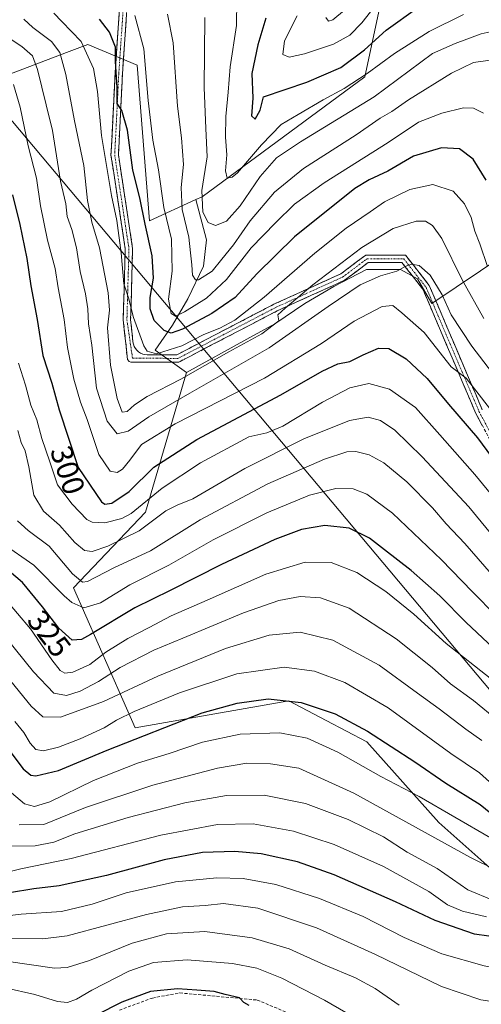
# Model space of a CAD drawing. Units: metres. Extents: x 603161 to 606580, y 4787052 to 4789417.
# Drawn here: x 603769 to 603919, y 4787955 to 4788276 of the extents above; entities that cross this region are included whole.
import ezdxf
from ezdxf.enums import TextEntityAlignment as Align

# ---------------------------------------------------------------- set-up
doc = ezdxf.new("R2010")
doc.units = ezdxf.units.M
doc.header["$MEASUREMENT"] = 0
doc.linetypes.add('TRAZO_Y_PUNTO', pattern=[1, 0.5, -0.25, 0, -0.25])
doc.linetypes.add('TRAZOSX2', pattern=[1.5, 1, -0.5])
for name, color, linetype, lineweight in [('Arbolado forestal CxS', 92, 'Continuous', 0), ('Camino', 19, 'TRAZOSX2', 0), ('Camino Cxs', 19, 'Continuous', 0), ('Camino eje', 19, 'TRAZO_Y_PUNTO', 0), ('Curva de nivel maestra', 36, 'Continuous', 30), ('Curva de nivel normal', 36, 'Continuous', 0), ('Rótulo de curva de nivel directora', 19, 'Continuous', 0), ('Senda', 19, 'TRAZOSX2', 0), ('Tendido', 6, 'Continuous', 0)]:
    doc.layers.add(name, color=color, linetype=linetype, lineweight=lineweight)
doc.styles.add('Arial', font='txt', dxfattribs={"height": 0.2})

# ---------------------------------------------------------------- blocks, each defined once
blk = doc.blocks.new('*U204')
at = {"layer": 'Curva de nivel normal', "color": 36, "linetype": 'Continuous', "lineweight": 0}
blk.add_polyline3d([(603874.9, 4788278.63, 240), (603871.1, 4788275.44, 240), (603869.7, 4788275.05, 240), (603868.85, 4788276.27, 240)], dxfattribs=at)
blk = doc.blocks.new('*U208')
at = {"layer": 'Curva de nivel normal', "color": 36, "linetype": 'Continuous', "lineweight": 0}
blk.add_polyline3d([(603764.62, 4787960.79, 395), (603774.25, 4787958.57, 395), (603781.58, 4787956.3, 395), (603784.8, 4787955.98, 395), (603787.75, 4787957.12, 395), (603792.79, 4787960.07, 395), (603804.8, 4787966.25, 395), (603812.77, 4787969, 395), (603823.79, 4787969.94, 395), (603838.51, 4787968.69, 395), (603846.34, 4787967.2, 395), (603854.51, 4787963.89, 395), (603868.4, 4787956.81, 395), (603875.27, 4787952.78, 395)], dxfattribs=at)
blk = doc.blocks.new('*U212')
at = {"layer": 'Curva de nivel normal', "color": 36, "linetype": 'Continuous', "lineweight": 0}
blk.add_polyline3d([(603768.59, 4788112.57, 315), (603772.06, 4788109.43, 315), (603778.84, 4788104.38, 315), (603786.51, 4788095.34, 315), (603789.68, 4788092.71, 315), (603791.39, 4788092.89, 315), (603799.91, 4788097.35, 315), (603811.85, 4788102.87, 315), (603828.02, 4788112.93, 315), (603849.96, 4788124.66, 315), (603868.4, 4788132.6, 315), (603875.64, 4788135.07, 315), (603878.62, 4788135.11, 315), (603882.88, 4788134.02, 315), (603887.66, 4788131.48, 315), (603895.15, 4788125.3, 315), (603903.54, 4788116.84, 315), (603907.98, 4788111.64, 315), (603914.04, 4788105.28, 315), (603924.89, 4788092.79, 315)], dxfattribs=at)
blk = doc.blocks.new('*U215')
at = {"layer": 'Curva de nivel normal', "color": 36, "linetype": 'Continuous', "lineweight": 0}
blk.add_polyline3d([(603768.9, 4788163.86, 305), (603771.24, 4788156.68, 305), (603772.94, 4788150.21, 305), (603774.89, 4788145.39, 305), (603776.52, 4788139.39, 305), (603779.11, 4788131.78, 305), (603781.61, 4788124.34, 305), (603786.37, 4788118.07, 305), (603791.13, 4788113, 305), (603792.83, 4788112.18, 305), (603796.97, 4788111.97, 305), (603802.47, 4788113.38, 305), (603805.58, 4788115.02, 305), (603815.59, 4788123.24, 305), (603828.04, 4788131.5, 305), (603843.76, 4788139.94, 305), (603849.65, 4788141.2, 305), (603854.86, 4788143.43, 305), (603867.71, 4788151.22, 305), (603876.64, 4788155.79, 305), (603882.77, 4788157.26, 305), (603889.56, 4788155.36, 305), (603898, 4788149.42, 305), (603905.9, 4788140.6, 305), (603917.2, 4788127.66, 305), (603926.26, 4788116.76, 305)], dxfattribs=at)
blk = doc.blocks.new('*U218')
at = {"layer": 'Curva de nivel normal', "color": 36, "linetype": 'Continuous', "lineweight": 0}
blk.add_polyline3d([(603919.58, 4788041.22, 340), (603914.37, 4788044.91, 340), (603905.68, 4788051.5, 340), (603898.61, 4788056.56, 340), (603886.16, 4788065.65, 340), (603871.08, 4788073.76, 340), (603860.47, 4788076.43, 340), (603850.35, 4788075.46, 340), (603836.25, 4788071.12, 340), (603814.19, 4788062.1, 340), (603796.56, 4788053.84, 340), (603782.54, 4788048.8, 340), (603776.78, 4788048.94, 340), (603773.04, 4788052.36, 340), (603765.03, 4788062.18, 340)], dxfattribs=at)
blk = doc.blocks.new('*U220')
at = {"layer": 'Curva de nivel normal', "color": 36, "linetype": 'Continuous', "lineweight": 0}
blk.add_polyline3d([(603923.08, 4788026.83, 345), (603918.79, 4788030.71, 345), (603909.43, 4788036.97, 345), (603889.13, 4788051.86, 345), (603875.01, 4788060.08, 345), (603865.12, 4788063.73, 345), (603855.28, 4788065, 345), (603839.86, 4788062.82, 345), (603821.22, 4788056.68, 345), (603806.54, 4788050.57, 345), (603800.8, 4788047.79, 345), (603796.81, 4788045.36, 345), (603788.97, 4788041.71, 345), (603781.89, 4788038.99, 345), (603776.99, 4788037.87, 345), (603774.59, 4788038.32, 345), (603772.73, 4788040.28, 345), (603770.6, 4788043.75, 345), (603767.75, 4788047.4, 345)], dxfattribs=at)
blk = doc.blocks.new('*U223')
at = {"layer": 'Curva de nivel normal', "color": 36, "linetype": 'Continuous', "lineweight": 0}
blk.add_polyline3d([(603761.52, 4788078.6, 335), (603773.77, 4788063.48, 335), (603780.41, 4788056.54, 335), (603784.47, 4788055.82, 335), (603788.97, 4788057.28, 335), (603794.91, 4788060.39, 335), (603802, 4788064.93, 335), (603812.91, 4788070.59, 335), (603822.32, 4788074.41, 335), (603842.1, 4788082.74, 335), (603853.52, 4788086.76, 335), (603860.48, 4788088, 335), (603867.05, 4788087.62, 335), (603876.41, 4788084.22, 335), (603891.72, 4788074.21, 335), (603903.4, 4788064.89, 335), (603909.36, 4788059.66, 335), (603916.8, 4788054.17, 335), (603924.74, 4788047.68, 335)], dxfattribs=at)
blk = doc.blocks.new('*U231')
at = {"layer": 'Curva de nivel normal', "color": 36, "linetype": 'Continuous', "lineweight": 0}
blk.add_polyline3d([(603922.01, 4788149.22, 295), (603917.94, 4788154.59, 295), (603914.48, 4788159.04, 295), (603909.55, 4788162.68, 295), (603900.77, 4788173.81, 295), (603893.54, 4788180.18, 295), (603890.57, 4788182.64, 295), (603887.1, 4788182.25, 295), (603878.02, 4788177.48, 295), (603867.43, 4788170.24, 295), (603848.9, 4788159.02, 295), (603819.88, 4788144.17, 295), (603808.85, 4788137.39, 295), (603805.11, 4788132.28, 295), (603802.72, 4788129.36, 295), (603800.97, 4788128.34, 295), (603798.66, 4788128.8, 295), (603795.04, 4788134.15, 295), (603791.25, 4788145.58, 295), (603789.08, 4788151.19, 295), (603786.9, 4788158.7, 295), (603784.86, 4788168.99, 295), (603783.73, 4788178.06, 295), (603781.84, 4788188.3, 295), (603780.78, 4788194.67, 295), (603778.37, 4788203.87, 295), (603776.06, 4788215, 295), (603774.71, 4788224.04, 295), (603772.06, 4788234.5, 295), (603769.47, 4788247.04, 295), (603767.34, 4788254.47, 295)], dxfattribs=at)
blk = doc.blocks.new('*U238')
at = {"layer": 'Curva de nivel normal', "color": 36, "linetype": 'Continuous', "lineweight": 0}
blk.add_polyline3d([(603929.44, 4788152.26, 290), (603916.26, 4788169.4, 290), (603909.52, 4788179.57, 290), (603906.66, 4788186.03, 290), (603902.72, 4788192.5, 290), (603899.16, 4788195.63, 290), (603896.63, 4788196.04, 290), (603894.57, 4788195.33, 290), (603891.9, 4788193.74, 290), (603886.57, 4788192.29, 290), (603880, 4788189.31, 290), (603869.62, 4788182.33, 290), (603850.42, 4788168.81, 290), (603824.6, 4788154.09, 290), (603811.23, 4788146.42, 290), (603804.58, 4788141.81, 290), (603801.04, 4788140.94, 290), (603797.78, 4788144.97, 290), (603794.22, 4788155.74, 290), (603792.76, 4788169.69, 290), (603791.69, 4788176.6, 290), (603791.46, 4788181.52, 290), (603790.68, 4788186.38, 290), (603788.98, 4788193.71, 290), (603787.76, 4788201.38, 290), (603786.22, 4788207.34, 290), (603784.72, 4788211.57, 290), (603784.25, 4788215.71, 290), (603782.58, 4788223.05, 290), (603780.01, 4788239.51, 290), (603777.95, 4788247.9, 290), (603775.09, 4788259.37, 290), (603773.45, 4788263.8, 290), (603770.01, 4788266.79, 290), (603762.94, 4788271.47, 290)], dxfattribs=at)
blk = doc.blocks.new('*U239')
at = {"layer": 'Curva de nivel normal', "color": 36, "linetype": 'Continuous', "lineweight": 0}
blk.add_polyline3d([(603764.01, 4788006.86, 365), (603774.33, 4788006.93, 365), (603780.44, 4788008.15, 365), (603787.25, 4788010.8, 365), (603804.52, 4788016.21, 365), (603822.99, 4788020.92, 365), (603836.51, 4788023.31, 365), (603848.8, 4788023.4, 365), (603862.18, 4788020.67, 365), (603876.12, 4788015.5, 365), (603887.52, 4788009.85, 365), (603895.3, 4788004.92, 365), (603904.97, 4787999.55, 365), (603914.93, 4787992.63, 365), (603923.34, 4787989.17, 365)], dxfattribs=at)
blk = doc.blocks.new('*U242')
at = {"layer": 'Curva de nivel normal', "color": 36, "linetype": 'Continuous', "lineweight": 0}
blk.add_polyline3d([(603920.21, 4788178.39, 285), (603913.17, 4788190.99, 285), (603906.54, 4788204.35, 285), (603903.52, 4788208.66, 285), (603901.24, 4788210.04, 285), (603898.19, 4788210.04, 285), (603890.7, 4788207.6, 285), (603880.57, 4788201.51, 285), (603864.57, 4788189.32, 285), (603855.55, 4788181.74, 285), (603853.24, 4788179.62, 285), (603853.55, 4788177.66, 285), (603847.99, 4788173.39, 285), (603837.24, 4788167.51, 285), (603821.72, 4788158.64, 285), (603810.75, 4788153.02, 285), (603806.63, 4788150.36, 285), (603804.29, 4788148.11, 285), (603802.63, 4788147.88, 285), (603801.02, 4788152.42, 285), (603798.78, 4788163.26, 285), (603797.84, 4788175.38, 285), (603798.54, 4788181.04, 285), (603798.04, 4788186.68, 285), (603795.25, 4788201.36, 285), (603792.73, 4788209.66, 285), (603791.36, 4788216.7, 285), (603790.13, 4788228.12, 285), (603787.16, 4788242.68, 285), (603784.34, 4788257.74, 285), (603782.37, 4788264.89, 285), (603779.68, 4788268.47, 285), (603773.53, 4788273, 285), (603770.69, 4788275.68, 285)], dxfattribs=at)
blk = doc.blocks.new('*U249')
at = {"layer": 'Curva de nivel normal', "color": 36, "linetype": 'Continuous', "lineweight": 0}
blk.add_polyline3d([(603764.93, 4787969.5, 390), (603780.58, 4787967.22, 390), (603784.71, 4787967.41, 390), (603791.99, 4787969.63, 390), (603805.87, 4787975.34, 390), (603816.99, 4787978.29, 390), (603829.48, 4787979.11, 390), (603844.86, 4787977.06, 390), (603856.88, 4787973.44, 390), (603868.65, 4787968.11, 390), (603878.43, 4787963.99, 390), (603884.82, 4787960.52, 390), (603892.64, 4787955.14, 390)], dxfattribs=at)
blk = doc.blocks.new('*U251')
at = {"layer": 'Curva de nivel normal', "color": 36, "linetype": 'Continuous', "lineweight": 0}
blk.add_polyline3d([(603768.66, 4788141.96, 310), (603769.74, 4788138.11, 310), (603771.05, 4788135.34, 310), (603772.32, 4788130.19, 310), (603773.95, 4788121, 310), (603777.05, 4788115.72, 310), (603782.2, 4788111.22, 310), (603787.19, 4788105.53, 310), (603790.41, 4788102.93, 310), (603792.91, 4788102.66, 310), (603797.91, 4788104.32, 310), (603808.13, 4788109.38, 310), (603816.79, 4788115.83, 310), (603820.46, 4788117.75, 310), (603825.58, 4788119.72, 310), (603842.51, 4788129.58, 310), (603861.65, 4788139.21, 310), (603876.51, 4788145.26, 310), (603882.57, 4788146.35, 310), (603886.57, 4788145.21, 310), (603891.2, 4788142.04, 310), (603900.13, 4788133.46, 310), (603915.34, 4788117.16, 310), (603927.37, 4788102.58, 310)], dxfattribs=at)
blk = doc.blocks.new('*U252')
at = {"layer": 'Curva de nivel normal', "color": 36, "linetype": 'Continuous', "lineweight": 0}
blk.add_polyline3d([(603763.58, 4788105.39, 320), (603773.93, 4788098.21, 320), (603783.81, 4788088.18, 320), (603786.28, 4788086.05, 320), (603790.11, 4788084.29, 320), (603795.55, 4788085.97, 320), (603805.09, 4788091.76, 320), (603817.73, 4788098.19, 320), (603832.17, 4788106.48, 320), (603849.68, 4788115.22, 320), (603863.54, 4788120.99, 320), (603872.03, 4788123.17, 320), (603877.67, 4788122.97, 320), (603882.12, 4788121.29, 320), (603890.45, 4788115.12, 320), (603906.45, 4788099.96, 320), (603916.4, 4788089.6, 320), (603924.28, 4788081.58, 320)], dxfattribs=at)
blk = doc.blocks.new('*U257')
at = {"layer": 'Curva de nivel normal', "color": 36, "linetype": 'Continuous', "lineweight": 0}
blk.add_polyline3d([(603922.37, 4788009.57, 355), (603899.13, 4788023.04, 355), (603886.73, 4788029.54, 355), (603872.76, 4788037.42, 355), (603862.77, 4788041.92, 355), (603853.84, 4788043.72, 355), (603840.97, 4788043.21, 355), (603828.74, 4788040.7, 355), (603817.89, 4788037.02, 355), (603807.59, 4788033.8, 355), (603793.29, 4788028.22, 355), (603779.06, 4788021.25, 355), (603774.11, 4788019.74, 355), (603770.82, 4788020.57, 355), (603766.68, 4788024.2, 355)], dxfattribs=at)
blk = doc.blocks.new('*U270')
at = {"layer": 'Curva de nivel normal', "color": 36, "linetype": 'Continuous', "lineweight": 0}
blk.add_polyline3d([(603923.51, 4787999.31, 360), (603915.84, 4788003.17, 360), (603877.9, 4788024.06, 360), (603860.02, 4788032.18, 360), (603850.79, 4788033.63, 360), (603843.1, 4788033.81, 360), (603833.62, 4788032.17, 360), (603812.58, 4788026.71, 360), (603790.72, 4788019.42, 360), (603777.16, 4788013.89, 360), (603769.15, 4788013.82, 360)], dxfattribs=at)
blk = doc.blocks.new('*U280')
at = {"layer": 'Curva de nivel maestra', "color": 36, "linetype": 'Continuous', "lineweight": 30}
blk.add_polyline3d([(603766.44, 4788037.32, 350), (603770.41, 4788031.98, 350), (603772.94, 4788029.96, 350), (603774.58, 4788029.66, 350), (603781.94, 4788031.41, 350), (603797.77, 4788038.03, 350), (603828.58, 4788050.14, 350), (603839.99, 4788053.33, 350), (603850.04, 4788054.77, 350), (603860.79, 4788053.57, 350), (603871.88, 4788049.91, 350), (603882.36, 4788044.22, 350), (603897.8, 4788034.3, 350), (603907.81, 4788027.31, 350), (603918.94, 4788020.43, 350), (603924.19, 4788016.14, 350)], dxfattribs=at)
blk = doc.blocks.new('*U282')
at = {"layer": 'Curva de nivel maestra', "color": 36, "linetype": 'Continuous', "lineweight": 30}
blk.add_polyline3d([(603766.99, 4788218.54, 300), (603769.32, 4788208.97, 300), (603771.6, 4788197.93, 300), (603772.95, 4788189.02, 300), (603774.95, 4788178.06, 300), (603776.85, 4788166.32, 300), (603779.74, 4788157.39, 300), (603782.1, 4788148.64, 300), (603788.35, 4788129.95, 300), (603795.93, 4788118.77, 300), (603796.96, 4788117.99, 300), (603799.2, 4788118.35, 300), (603804.91, 4788122.13, 300), (603812.91, 4788130.09, 300), (603826.91, 4788139.04, 300), (603854.24, 4788153.53, 300), (603867.6, 4788161.31, 300), (603872.71, 4788163.64, 300), (603876.6, 4788164.43, 300), (603880.9, 4788166.61, 300), (603885.9, 4788168.74, 300), (603889.26, 4788168.6, 300), (603894.9, 4788165.28, 300), (603901.72, 4788158.87, 300), (603908.67, 4788150.49, 300), (603918.14, 4788139.62, 300), (603925.75, 4788129.27, 300)], dxfattribs=at)
blk = doc.blocks.new('*U286')
at = {"layer": 'Curva de nivel maestra', "color": 36, "linetype": 'Continuous', "lineweight": 30}
blk.add_polyline3d([(603928.48, 4788066.31, 325), (603914.42, 4788079.58, 325), (603905.83, 4788088.17, 325), (603896.59, 4788096.42, 325), (603887.86, 4788103.18, 325), (603883.02, 4788107, 325), (603876.39, 4788110.22, 325), (603868.44, 4788111.11, 325), (603860.87, 4788109.76, 325), (603852.24, 4788106.54, 325), (603834.9, 4788098.46, 325), (603818.24, 4788089.94, 325), (603806.77, 4788084.28, 325), (603792.34, 4788075.6, 325), (603789.44, 4788074.04, 325), (603786.35, 4788073.76, 325), (603782, 4788077.68, 325), (603776.67, 4788084.7, 325), (603770.16, 4788092.51, 325), (603765.83, 4788096.19, 325)], dxfattribs=at)

msp = doc.modelspace()

# ---------------------------------------------------------------- linework, layer by layer
at = {"layer": 'Arbolado forestal CxS', "color": 92, "linetype": 'Continuous', "lineweight": 0}
for points in [[(603891.81, 4788295.52, 242.23), (603886.55, 4788280.66, 248.38), (603881.5, 4788256.94, 258.53), (603828.6, 4788217.97, 258.93), (603826.51, 4788217.02, 259.88)], [(603891.81, 4788295.52, 242.23), (603886.55, 4788280.66, 248.38), (603881.5, 4788256.94, 258.53), (603828.6, 4788217.97, 258.93), (603826.51, 4788217.02, 259.88)], [(603886.55, 4788280.66, 248.38), (603881.5, 4788256.94, 258.53), (603828.6, 4788217.97, 258.93), (603826.51, 4788217.02, 259.88), (603811.49, 4788210.12, 273.22), (603807.48, 4788260.79, 270.46), (603791.48, 4788267.46, 278.97), (603784.55, 4788264.82, 283.29), (603763.48, 4788256.79, 296.08)], [(603963.77, 4788280.66, 242.84), (603964.78, 4788248.36, 246.04), (603947.62, 4788213.03, 261.29), (603942.47, 4788209.57, 264.59), (603903.28, 4788183.3, 292.05), (603898.66, 4788191.32, 291.39), (603893.11, 4788194.35, 291.34), (603882.01, 4788194.35, 291), (603871.41, 4788188.8, 290.23), (603861.94, 4788183.3, 289.42), (603852.23, 4788176.68, 289.08), (603843.14, 4788171.64, 288.89), (603823.49, 4788160.78, 288.78), (603823.49, 4788160.78, 288.78), (603813.38, 4788168.04, 281.33), (603818.92, 4788176.18, 277.49), (603823.96, 4788184.76, 272.21), (603829.01, 4788195.36, 266.22), (603830.02, 4788203.94, 263.08), (603826.51, 4788217.02, 259.88), (603828.6, 4788217.97, 258.93), (603881.5, 4788256.94, 258.53), (603886.55, 4788280.66, 248.38)], [(603626.82, 4788221.27, 360.72), (603636.8, 4788219.45, 360.85), (603652.96, 4788210.42, 359.8), (603670.82, 4788192.56, 361.23), (603681.42, 4788173.59, 358.73), (603694.26, 4788135.09, 357.56), (603704.86, 4788096.59, 353.5), (603720.81, 4788080.77, 347.07), (603734.15, 4788078.11, 345.63), (603743.48, 4788094.11, 334.19), (603737.54, 4788146.62, 328.2), (603732.49, 4788202.09, 323.51), (603731.47, 4788231.46, 320.04), (603739.47, 4788252.79, 307.8), (603763.48, 4788256.79, 296.08), (603784.55, 4788264.82, 283.29), (603791.48, 4788267.46, 278.97), (603807.48, 4788260.79, 270.46), (603811.49, 4788210.12, 273.22), (603826.51, 4788217.02, 259.88)], [(603626.82, 4788221.27, 360.72), (603636.8, 4788219.45, 360.85), (603652.96, 4788210.42, 359.8), (603670.82, 4788192.56, 361.23), (603681.42, 4788173.59, 358.73), (603694.26, 4788135.09, 357.56), (603704.86, 4788096.59, 353.5), (603720.81, 4788080.77, 347.07), (603734.15, 4788078.11, 345.63), (603743.48, 4788094.11, 334.19), (603737.54, 4788146.62, 328.2), (603732.49, 4788202.09, 323.51), (603731.47, 4788231.46, 320.04), (603739.47, 4788252.79, 307.8), (603763.48, 4788256.79, 296.08), (603784.55, 4788264.82, 283.29), (603791.48, 4788267.46, 278.97), (603807.48, 4788260.79, 270.46), (603811.49, 4788210.12, 273.22), (603826.51, 4788217.02, 259.88)], [(603763.48, 4788256.79, 296.08), (603784.55, 4788264.82, 283.29), (603791.48, 4788267.46, 278.97), (603807.48, 4788260.79, 270.46), (603811.49, 4788210.12, 273.22), (603826.51, 4788217.02, 259.88), (603830.02, 4788203.94, 263.08), (603829.01, 4788195.36, 266.22), (603823.96, 4788184.76, 272.21), (603818.92, 4788176.18, 277.49), (603813.38, 4788168.04, 281.33), (603823.49, 4788160.78, 288.78), (603810.16, 4788115.44, 310.16), (603786.78, 4788090.84, 318.25), (603806.87, 4788045.31, 350.92), (603856.83, 4788054.1, 351.8), (603868.94, 4788047.73, 352.63), (603882.17, 4788040.77, 352.51), (603905.53, 4788014.5, 358.46), (603923.1, 4787998.91, 361.55), (603944.43, 4787988.85, 369.44), (603961.85, 4787973.48, 376.71), (603970.04, 4787957.09, 380.49), (603977.88, 4787939.83, 383.79)], [(603826.51, 4788217.02, 259.88), (603830.02, 4788203.94, 263.08), (603829.01, 4788195.36, 266.22), (603823.96, 4788184.76, 272.21), (603818.92, 4788176.18, 277.49), (603813.38, 4788168.04, 281.33), (603823.49, 4788160.78, 288.78)], [(603826.51, 4788217.02, 259.88), (603830.02, 4788203.94, 263.08), (603829.01, 4788195.36, 266.22), (603823.96, 4788184.76, 272.21), (603818.92, 4788176.18, 277.49), (603813.38, 4788168.04, 281.33), (603823.49, 4788160.78, 288.78)], [(603923.1, 4787998.91, 361.55), (603905.53, 4788014.5, 358.46), (603882.17, 4788040.77, 352.51), (603868.94, 4788047.73, 352.63), (603856.83, 4788054.1, 351.8), (603806.87, 4788045.31, 350.92), (603786.78, 4788090.84, 318.25), (603810.16, 4788115.44, 310.16), (603823.49, 4788160.78, 288.78), (603843.14, 4788171.64, 288.89), (603852.23, 4788176.68, 289.08), (603861.94, 4788183.3, 289.42), (603871.41, 4788188.8, 290.23), (603882.01, 4788194.35, 291), (603893.11, 4788194.35, 291.34), (603898.66, 4788191.32, 291.39), (603903.28, 4788183.3, 292.05), (603942.47, 4788209.57, 264.59)], [(603942.47, 4788209.57, 264.59), (603903.28, 4788183.3, 292.05), (603898.66, 4788191.32, 291.39), (603893.11, 4788194.35, 291.34), (603882.01, 4788194.35, 291), (603871.41, 4788188.8, 290.23), (603861.94, 4788183.3, 289.42), (603852.23, 4788176.68, 289.08), (603843.14, 4788171.64, 288.89), (603823.49, 4788160.78, 288.78)], [(603942.47, 4788209.57, 264.59), (603903.28, 4788183.3, 292.05), (603898.66, 4788191.32, 291.39), (603893.11, 4788194.35, 291.34), (603882.01, 4788194.35, 291), (603871.41, 4788188.8, 290.23), (603861.94, 4788183.3, 289.42), (603852.23, 4788176.68, 289.08), (603843.14, 4788171.64, 288.89), (603823.49, 4788160.78, 288.78)], [(603823.49, 4788160.78, 288.78), (603810.16, 4788115.44, 310.16), (603786.78, 4788090.84, 318.25), (603806.87, 4788045.31, 350.92), (603856.83, 4788054.1, 351.8), (603868.94, 4788047.73, 352.63), (603882.17, 4788040.77, 352.51), (603905.53, 4788014.5, 358.46), (603923.1, 4787998.91, 361.55)], [(603823.49, 4788160.78, 288.78), (603810.16, 4788115.44, 310.16), (603786.78, 4788090.84, 318.25), (603806.87, 4788045.31, 350.92), (603856.83, 4788054.1, 351.8), (603868.94, 4788047.73, 352.63), (603882.17, 4788040.77, 352.51), (603905.53, 4788014.5, 358.46), (603923.1, 4787998.91, 361.55)]]:
    msp.add_polyline3d(points, dxfattribs=at)
at = {"layer": 'Camino', "color": 19, "linetype": 'TRAZOSX2', "lineweight": 0}
for points in [[(603932.8, 4788119.09), (603917.51, 4788147.68), (603900.35, 4788187.93), (603893.53, 4788196.6), (603882.61, 4788196.6), (603874.89, 4788190.81), (603852.97, 4788180.85), (603820.99, 4788164.19), (603805.38, 4788164.2), (603804.84, 4788164.4), (603804.34, 4788165.08), (603802.96, 4788177.92), (603803.62, 4788201.04), (603798.98, 4788231.48), (603800.31, 4788258.07), (603802.31, 4788287.39)], [(603804.68, 4788286.81), (603802.71, 4788257.93), (603801.39, 4788231.6), (603806.02, 4788201.19), (603805.36, 4788178.01), (603806.12, 4788170.8), (603806.26, 4788170.05), (603806.52, 4788169.33), (603806.9, 4788168.67), (603807.37, 4788168.07), (603807.94, 4788167.56), (603808.59, 4788167.14), (603809.29, 4788166.84), (603810.03, 4788166.66), (603810.79, 4788166.59), (603820.4, 4788166.59), (603851.92, 4788183.01), (603873.66, 4788192.89), (603881.81, 4788199), (603894.7, 4788199), (603902.43, 4788189.16), (603919.67, 4788148.71)]]:
    msp.add_lwpolyline(points, dxfattribs=at)
at = {"layer": 'Camino Cxs', "color": 19, "linetype": 'Continuous', "lineweight": 0}
for points in [[(603919.69, 4788143.59, 297.3), (603917.51, 4788147.68, 296.28), (603915.6, 4788152.15, 296.09), (603913.7, 4788156.62, 295.57), (603911.79, 4788161.09, 294.56), (603909.88, 4788165.57, 294.03), (603907.98, 4788170.04, 293.03), (603906.07, 4788174.51, 292.93), (603904.16, 4788178.98, 292.18), (603902.26, 4788183.46, 291.9), (603900.35, 4788187.93, 291.38), (603898.08, 4788190.82, 290.71), (603895.81, 4788193.71, 290.17), (603893.53, 4788196.6, 289.69), (603889.89, 4788196.6, 289.37), (603886.25, 4788196.6, 288.53), (603882.61, 4788196.6, 287.73), (603878.75, 4788193.71, 287.77), (603874.89, 4788190.81, 287.24), (603870.5, 4788188.82, 286.77), (603866.12, 4788186.83, 286.29), (603861.74, 4788184.84, 285.42), (603857.35, 4788182.84, 284.82), (603852.97, 4788180.85, 283.65), (603848.97, 4788178.77, 283.53), (603844.98, 4788176.69, 282.77), (603840.98, 4788174.6, 282.68), (603836.98, 4788172.52, 282.47), (603832.98, 4788170.44, 282.62), (603828.98, 4788168.36, 282.57), (603824.99, 4788166.28, 281.88), (603820.99, 4788164.19, 281.86), (603817.09, 4788164.2, 281.16), (603813.19, 4788164.2, 280.77), (603809.29, 4788164.2, 280.93), (603805.38, 4788164.2, 281.63), (603804.84, 4788164.4, 281.76), (603804.34, 4788165.08, 281.81), (603803.88, 4788169.36, 281.35), (603803.42, 4788173.64, 281.02), (603802.96, 4788177.92, 280.53), (603803.09, 4788182.54, 280.49), (603803.22, 4788187.16, 280.11), (603803.35, 4788191.79, 280.14), (603803.48, 4788196.41, 280.16), (603803.62, 4788201.04, 279.97), (603802.96, 4788205.39, 279.5), (603802.29, 4788209.74, 278.26), (603801.63, 4788214.08, 278.01), (603800.97, 4788218.43, 277.96), (603800.31, 4788222.78, 277.85), (603799.65, 4788227.13, 277.89), (603798.98, 4788231.48, 278.02), (603799.21, 4788235.91, 277.49), (603799.43, 4788240.34, 276.96), (603799.65, 4788244.77, 276.49), (603799.87, 4788249.2, 276.14), (603800.09, 4788253.64, 275.69), (603800.31, 4788258.07, 275.15), (603800.65, 4788262.96, 274.56), (603800.98, 4788267.84, 274.55), (603801.31, 4788272.73, 273.25), (603801.65, 4788277.62, 271.78)], [(603804.02, 4788277.18, 270.85), (603803.7, 4788272.37, 272.07), (603803.37, 4788267.56, 273.35), (603803.04, 4788262.74, 273.45), (603802.71, 4788257.93, 273.88), (603802.49, 4788253.54, 274.34), (603802.27, 4788249.15, 274.41), (603802.05, 4788244.76, 274.74), (603801.83, 4788240.38, 275.36), (603801.61, 4788235.99, 275.79), (603801.39, 4788231.6, 276.15), (603802.06, 4788227.26, 276.18), (603802.72, 4788222.91, 276.33), (603803.38, 4788218.57, 276.93), (603804.04, 4788214.22, 277.24), (603804.7, 4788209.88, 277.47), (603805.36, 4788205.53, 278.17), (603806.02, 4788201.19, 278.53), (603805.89, 4788196.55, 279.05), (603805.76, 4788191.91, 279.3), (603805.62, 4788187.28, 279.41), (603805.49, 4788182.64, 279.76), (603805.36, 4788178.01, 280.05), (603805.74, 4788174.41, 280.84), (603806.12, 4788170.8, 281.2), (603806.26, 4788170.05, 281.23), (603806.52, 4788169.33, 281.25), (603806.9, 4788168.67, 281.07), (603807.37, 4788168.07, 280.86), (603807.94, 4788167.56, 280.64), (603808.59, 4788167.14, 280.42), (603809.29, 4788166.84, 280.21), (603810.03, 4788166.66, 279.98), (603810.79, 4788166.59, 279.71), (603815.6, 4788166.59, 279.85), (603820.4, 4788166.59, 280.62), (603824.34, 4788168.65, 280.84), (603828.28, 4788170.7, 280.99), (603832.22, 4788172.75, 281.38), (603836.16, 4788174.8, 280.88), (603840.1, 4788176.85, 280.76), (603844.04, 4788178.91, 281.12), (603847.98, 4788180.96, 281.74), (603851.92, 4788183.01, 282.04), (603856.27, 4788184.99, 283.46), (603860.61, 4788186.96, 284.33), (603864.96, 4788188.94, 285.27), (603869.31, 4788190.91, 285.56), (603873.66, 4788192.89, 286.4), (603876.38, 4788194.93, 286.48), (603879.09, 4788196.97, 286.46), (603881.81, 4788199, 286.68), (603886.11, 4788199, 287.8), (603890.4, 4788199, 289.09), (603894.7, 4788199, 289.18), (603897.28, 4788195.72, 289.7), (603899.86, 4788192.44, 290.35), (603902.43, 4788189.16, 290.63), (603904.35, 4788184.67, 290.85), (603906.27, 4788180.17, 291.38), (603908.18, 4788175.68, 291.66), (603910.1, 4788171.18, 292.09), (603912.01, 4788166.69, 292.93), (603913.93, 4788162.2, 293.36), (603915.84, 4788157.7, 294.72), (603917.76, 4788153.21, 294.89), (603919.67, 4788148.71, 295.63)]]:
    msp.add_polyline3d(points, dxfattribs=at)
at = {"layer": 'Camino eje', "color": 19, "linetype": 'TRAZO_Y_PUNTO', "lineweight": 0}
msp.add_lwpolyline([(603803.5, 4788287.1), (603801.51, 4788258), (603800.19, 4788231.54), (603804.82, 4788201.11), (603804.16, 4788177.96), (603805.96, 4788165.53), (603820.69, 4788165.39), (603852.44, 4788181.93), (603874.27, 4788191.85), (603882.21, 4788197.8), (603894.12, 4788197.8), (603901.39, 4788188.54), (603918.59, 4788148.2), (603933.8, 4788119.75)], dxfattribs=at)
at = {"layer": 'Curva de nivel maestra', "color": 36, "linetype": 'Continuous', "lineweight": 30}
for points in [[(603849.34, 4788276, 250), (603846.66, 4788267.37, 250), (603844.78, 4788258.04, 250), (603845.08, 4788249.97, 250), (603844.68, 4788244.32, 250), (603845.8, 4788243.24, 250), (603847.47, 4788246.12, 250), (603848.57, 4788250.41, 250), (603862.64, 4788255.24, 250), (603873.69, 4788260.02, 250), (603881.34, 4788265.7, 250), (603888.45, 4788272.09, 250), (603898.75, 4788279.48, 250)], [(603920.95, 4788223.33, 275), (603916.67, 4788230.16, 275), (603912.28, 4788233.51, 275), (603906.46, 4788233.88, 275), (603897.33, 4788231.15, 275), (603888.98, 4788226.31, 275), (603882.9, 4788223.5, 275), (603878.21, 4788220.66, 275), (603858.62, 4788204.98, 275), (603846.41, 4788192.88, 275), (603839.39, 4788185.21, 275), (603831.76, 4788180, 275), (603822.24, 4788174.96, 275), (603818.58, 4788173.61, 275), (603816.24, 4788174.49, 275), (603813.05, 4788177.73, 275), (603811.66, 4788181.5, 275), (603811.68, 4788185.22, 275), (603812.82, 4788191.5, 275), (603812.34, 4788198.71, 275), (603810.04, 4788209.05, 275), (603808.36, 4788217.64, 275), (603806.13, 4788226.59, 275), (603804.36, 4788239.66, 275), (603802.55, 4788246.04, 275), (603801.03, 4788248.33, 275), (603801, 4788253.47, 275), (603800.46, 4788261.91, 275), (603800.43, 4788266.55, 275), (603798.48, 4788271.45, 275), (603795.24, 4788275.69, 275)], [(603926.5, 4787976.89, 375), (603917.15, 4787978.24, 375), (603904.4, 4787982.64, 375), (603891.42, 4787988.76, 375), (603871.49, 4787997.53, 375), (603859.56, 4788001.76, 375), (603847.82, 4788004.36, 375), (603839.26, 4788005.14, 375), (603828.75, 4788004.74, 375), (603816.23, 4788002.44, 375), (603797.49, 4787997.28, 375), (603782.18, 4787993.9, 375), (603773.94, 4787993.02, 375), (603765.97, 4787991.72, 375)], [(603843.93, 4787955.01, 400), (603842.14, 4787955.98, 400), (603840.74, 4787957.55, 400), (603836.12, 4787958.65, 400), (603832.47, 4787959.57, 400), (603826.86, 4787960.01, 400), (603820.63, 4787960.48, 400), (603811.86, 4787959.62, 400), (603806.84, 4787957.72, 400), (603802.52, 4787956.18, 400), (603794.13, 4787951.95, 400)]]:
    msp.add_polyline3d(points, dxfattribs=at)
at = {"layer": 'Curva de nivel normal', "color": 36, "linetype": 'Continuous', "lineweight": 0}
for points in [[(603913.52, 4788277.21, 255), (603902.39, 4788271.66, 255), (603891.16, 4788264.54, 255), (603882.26, 4788258, 255), (603874.82, 4788253.11, 255), (603867.96, 4788249.46, 255), (603859.78, 4788244.7, 255), (603854.29, 4788241.4, 255), (603847.94, 4788234.89, 255), (603840.05, 4788225.74, 255), (603838.41, 4788224.32, 255), (603836.78, 4788224.04, 255), (603836.22, 4788226.38, 255), (603836.6, 4788231.62, 255), (603836.21, 4788237.37, 255), (603836.33, 4788244.07, 255), (603837.06, 4788251.93, 255), (603837.68, 4788260.15, 255), (603839.73, 4788273.6, 255), (603839.94, 4788281.98, 255)], [(603884.55, 4788279.64, 245), (603880.48, 4788274.46, 245), (603876.58, 4788270.51, 245), (603871.28, 4788267.55, 245), (603861.92, 4788264.45, 245), (603856.9, 4788263.3, 245), (603854.86, 4788264.18, 245), (603855.36, 4788268.68, 245), (603859.55, 4788276.81, 245)], [(603921.33, 4788195.24, 280), (603918.9, 4788202.71, 280), (603917.26, 4788206.74, 280), (603916.02, 4788211.25, 280), (603913.9, 4788215.7, 280), (603910.19, 4788219.75, 280), (603903.64, 4788221.98, 280), (603896.08, 4788220.37, 280), (603887.89, 4788216.28, 280), (603883.28, 4788213.05, 280), (603875.46, 4788207.71, 280), (603865.27, 4788199.63, 280), (603848.72, 4788185.29, 280), (603839.24, 4788177.86, 280), (603834.37, 4788175.29, 280), (603829.11, 4788173.21, 280), (603822.05, 4788169.45, 280), (603813.79, 4788166.93, 280), (603810.74, 4788167.74, 280), (603809.62, 4788169.45, 280), (603806.28, 4788178.71, 280), (603804.69, 4788185.1, 280), (603803.17, 4788189.6, 280), (603802.29, 4788199.76, 280), (603800.92, 4788210.22, 280), (603799.11, 4788218.42, 280), (603795.9, 4788237.89, 280), (603794.6, 4788252.23, 280), (603793.25, 4788259.7, 280), (603789.26, 4788268.48, 280), (603783.05, 4788274.93, 280), (603780.37, 4788277.7, 280)], [(603920.06, 4788245.09, 270), (603916.83, 4788246.76, 270), (603913.57, 4788246.82, 270), (603906.57, 4788245.18, 270), (603898.94, 4788242.17, 270), (603889.06, 4788235.61, 270), (603868.28, 4788222.5, 270), (603858.62, 4788215.6, 270), (603852.45, 4788209.47, 270), (603844.54, 4788201.32, 270), (603836.58, 4788191.01, 270), (603830, 4788184.98, 270), (603822.83, 4788180.5, 270), (603819.97, 4788179.19, 270), (603818.55, 4788179.98, 270), (603817.68, 4788184.64, 270), (603818.89, 4788193.82, 270), (603818.64, 4788204.13, 270), (603816.13, 4788214.48, 270), (603814.4, 4788226.7, 270), (603812.6, 4788236.41, 270), (603811.09, 4788249.29, 270), (603809.62, 4788266.05, 270), (603806.74, 4788276.93, 270)], [(603817.36, 4788277.37, 265), (603819.24, 4788268.04, 265), (603820.64, 4788247.38, 265), (603821.94, 4788237.09, 265), (603822.51, 4788228.4, 265), (603821.78, 4788220.92, 265), (603822.08, 4788213.82, 265), (603824.3, 4788204.86, 265), (603824.78, 4788199.71, 265), (603825.27, 4788195.82, 265), (603825.52, 4788192.5, 265), (603826.44, 4788191, 265), (603827.42, 4788190.91, 265), (603831.87, 4788193.73, 265), (603834.98, 4788197.71, 265), (603838.78, 4788202.38, 265), (603844.24, 4788210.14, 265), (603852.1, 4788219.41, 265), (603861.54, 4788227.14, 265), (603878.7, 4788238.09, 265), (603886.43, 4788243.55, 265), (603890.28, 4788245.7, 265), (603895.65, 4788249.51, 265), (603909.62, 4788258.12, 265), (603916.82, 4788261.66, 265), (603922.24, 4788262.36, 265)], [(603829.48, 4788276.22, 260), (603829.22, 4788253.49, 260), (603829.79, 4788240.11, 260), (603830.28, 4788230.92, 260), (603828.5, 4788220, 260), (603828.79, 4788212.96, 260), (603830.58, 4788209.56, 260), (603832.9, 4788208.6, 260), (603836.51, 4788210.06, 260), (603840.92, 4788215.03, 260), (603847.52, 4788224.56, 260), (603852.82, 4788230.64, 260), (603860.57, 4788235.84, 260), (603884.57, 4788250.43, 260), (603903.5, 4788264.49, 260), (603910.88, 4788267.74, 260), (603919.28, 4788270.88, 260), (603925.16, 4788272.18, 260)], [(603922.76, 4788061.07, 330), (603907.97, 4788072.74, 330), (603897.4, 4788082.21, 330), (603888.36, 4788089.64, 330), (603878.9, 4788095.85, 330), (603870.58, 4788099.01, 330), (603862.05, 4788099.16, 330), (603849.32, 4788095.22, 330), (603830.26, 4788086.84, 330), (603818.54, 4788081.72, 330), (603811.38, 4788077.88, 330), (603804.41, 4788074.38, 330), (603797.31, 4788069.89, 330), (603792.05, 4788065.93, 330), (603786.56, 4788063.4, 330), (603783.97, 4788063.12, 330), (603782.42, 4788063.91, 330), (603779.7, 4788067.45, 330), (603772.86, 4788077.46, 330), (603764.31, 4788087.47, 330)], [(603921.06, 4787983.89, 370), (603913.27, 4787985.76, 370), (603908.42, 4787987.81, 370), (603902.34, 4787992.08, 370), (603887.54, 4788000.26, 370), (603871.57, 4788007.42, 370), (603858.28, 4788011.68, 370), (603845.24, 4788014.05, 370), (603833.57, 4788013.92, 370), (603815.22, 4788010.38, 370), (603786.08, 4788002.88, 370), (603769.63, 4787999.45, 370), (603762.66, 4787997.73, 370)], [(603974.14, 4787953.88, 380), (603969.16, 4787956.34, 380), (603963.21, 4787959.39, 380), (603952.34, 4787961.52, 380), (603939.1, 4787964.3, 380), (603920.3, 4787967.89, 380), (603906.57, 4787971.88, 380), (603894.32, 4787977.13, 380), (603880.96, 4787983.95, 380), (603866.72, 4787989.88, 380), (603852.51, 4787994.34, 380), (603841.96, 4787996.28, 380), (603833.37, 4787996.53, 380), (603819.9, 4787995.22, 380), (603803.91, 4787991.71, 380), (603792.83, 4787987.98, 380), (603782.92, 4787985.61, 380), (603769.83, 4787984.77, 380), (603761.58, 4787983.72, 380)], [(603941.36, 4787949.43, 385), (603924.24, 4787956.15, 385), (603919.24, 4787956.91, 385), (603906.37, 4787961.22, 385), (603884.78, 4787971.68, 385), (603865.73, 4787980.28, 385), (603846.66, 4787986.7, 385), (603835.52, 4787988.17, 385), (603829.57, 4787987.51, 385), (603822.23, 4787987.12, 385), (603810.51, 4787984.66, 385), (603784.7, 4787977.74, 385), (603776.79, 4787976.67, 385), (603763.69, 4787976.89, 385)]]:
    msp.add_polyline3d(points, dxfattribs=at)
at = {"layer": 'Senda', "color": 19, "linetype": 'TRAZOSX2', "lineweight": 0}
msp.add_lwpolyline([(603801.7, 4787953.53), (603812.43, 4787957.48), (603821.35, 4787959.13), (603846.5, 4787956.82), (603872.63, 4787945.91)], dxfattribs=at)
at = {"layer": 'Tendido', "color": 6, "linetype": 'Continuous', "lineweight": 0}
msp.add_polyline3d([(603556.87, 4789371.31, 238.43), (603530.39, 4789307.02, 258.09), (603508.09, 4788549.92, 228), (603695.91, 4788327.08, 333.05), (604015.14, 4787946.88, 385.47), (604159.32, 4787915.49, 375.34), (604460.36, 4787848.03, 329.81), (605158.62, 4787693.43, 207.68), (605629.92, 4787588.75, 233.6), (605871.44, 4787535.63, 309.02), (605996.09, 4787507.84, 349.75), (606199.27, 4787323.59, 354.87), (606383.51, 4787156.58, 306.69), (606398.7, 4787101.09, 288.83)], dxfattribs=at)

# ---------------------------------------------------------------- block references
at = {"layer": 'Curva de nivel maestra', "color": 36, "linetype": 'Continuous', "lineweight": 30}
for name in ['*U282', '*U286', '*U280']:
    msp.add_blockref(name, (0, 0), dxfattribs=at)
at = {"layer": 'Curva de nivel normal', "color": 36, "linetype": 'Continuous', "lineweight": 0}
for name in ['*U204', '*U242', '*U238', '*U231', '*U215', '*U251', '*U212', '*U252', '*U223', '*U218', '*U220', '*U257', '*U270', '*U239', '*U249', '*U208']:
    msp.add_blockref(name, (0, 0), dxfattribs=at)

# ---------------------------------------------------------------- texts
at = {"layer": 'Rótulo de curva de nivel directora', "color": 19, "linetype": 'Continuous', "lineweight": 0, "style": 'Arial'}
for s, rotation, p in [('300', -71.5099, (603784.92, 4788129.09)), ('325', -52.7922, (603778.91, 4788075.92))]:
    msp.add_text(s, height=7, rotation=rotation, dxfattribs=at).set_placement(p, align=Align.MIDDLE_CENTER)

doc.saveas('drawing.dxf')
